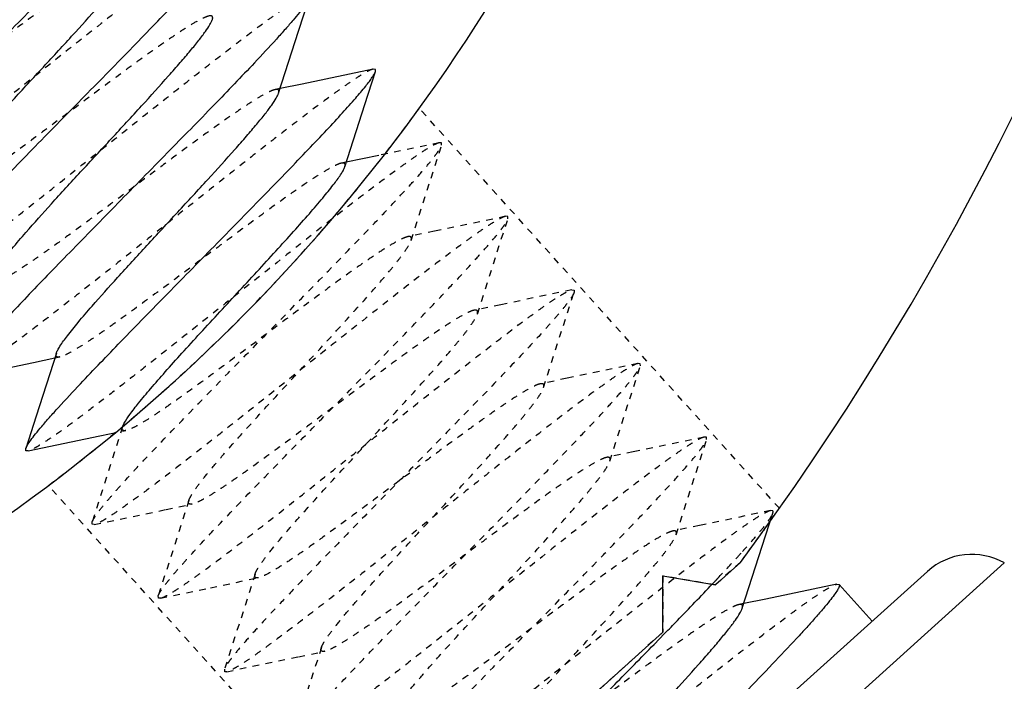
# Model space of a CAD drawing. Units: inches. Extents: x -1826 to -1106, y -1704 to -1211.
# Drawn here: x -1705 to -1690, y -1347 to -1337 of the extents above; entities that cross this region are included whole.
import ezdxf

# ---------------------------------------------------------------- set-up
doc = ezdxf.new("R2010")
doc.units = ezdxf.units.IN
doc.header["$LTSCALE"] = 0.64311
doc.header["$MEASUREMENT"] = 0
doc.header["$PDMODE"] = 3
doc.header["$PDSIZE"] = 0.3125
doc.linetypes.add('HIDDEN', pattern=[0.2, 0.1, -0.1])
doc.layers.get('0').update_dxf_attribs({"linetype": 'CONTINUOUS'})
doc.layers.get('Defpoints').update_dxf_attribs({"linetype": 'CONTINUOUS'})
doc.layers.add('02___PRT_ALL_AXES', color=7, linetype='CONTINUOUS')
doc.layers.add('DEFAULT_2', color=8, linetype='HIDDEN')
doc.layers.add('BIAOZHUXIAN', color=1, linetype='CONTINUOUS', lineweight=20)
doc.styles.get("Standard").update_dxf_attribs({"font": 'sanss___.ttf', "width": 0.8})
doc.dimstyles.new('副本 副本ISO-25', dxfattribs={"dimtxt": 4, "dimasz": 2.5, "dimexe": 0.1, "dimexo": 0.3, "dimgap": 0.2, "dimtad": 0, "dimzin": 9, "dimdsep": 46, "dimtxsty": 'Standard', "dimcen": 0, "dimclrd": 256, "dimclre": 256, "dimclrt": 256, "dimadec": 0, "dimazin": 2, "dimtfac": 1, "dimtofl": 0, "dimtmove": 0, "dimatfit": 3, "dimfxl": 0, "dimlwd": -1, "dimlwe": -1, "dimarcsym": 0})

# ---------------------------------------------------------------- blocks, each defined once
blk = doc.blocks.new('*D32')
at = {"layer": 'BIAOZHUXIAN', "transparency": 16777216}
for p, q in [((-1725.797, -1275.734), (-1666.19, -1275.734)), ((-1666.29, -1278.234), (-1666.29, -1315.688)), ((-1666.29, -1364.156), (-1666.29, -1326.702)), ((-1714.103, -1366.656), (-1666.19, -1366.656))]:
    blk.add_line(p, q, dxfattribs=at)
for points in [[(-1666.707, -1278.234), (-1665.874, -1278.234), (-1666.29, -1275.734)], [(-1666.707, -1364.156), (-1665.874, -1364.156), (-1666.29, -1366.656)]]:
    blk.add_solid(points, dxfattribs=at)
at = {"layer": 'Defpoints', "color": 0, "transparency": 16777216}
for p in [(-1726.097, -1275.734), (-1714.403, -1366.656), (-1666.29, -1366.656)]:
    blk.add_point(p, dxfattribs=at)
at = {"layer": 'BIAOZHUXIAN', "transparency": 16777216, "insert": (-1666.29, -1321.195), "char_height": 4, "attachment_point": 5, "rotation": 90}
blk.add_mtext('90.92', dxfattribs=at)

msp = doc.modelspace()

# ---------------------------------------------------------------- linework, layer by layer
at = {"color": 7, "linetype": 'Continuous'}
for p, q in [((-1700.022, -1337.275), (-1700.056, -1337.271)), ((-1700.022, -1337.309), (-1700.022, -1337.275)), ((-1699.97, -1338.578), (-1700.462, -1338.68)), ((-1705.317, -1343.052), (-1705.318, -1343.019)), ((-1705.284, -1343.056), (-1705.317, -1343.052)), ((-1699.378, -1352.754), (-1690.493, -1344.753)), ((-1694.87, -1345.085), (-1694.492, -1344.744)), ((-1691.656, -1344.88), (-1699.13, -1351.611)), ((-1695.669, -1344.949), (-1694.87, -1345.085)), ((-1695.669, -1345.803), (-1695.669, -1344.949)), ((-1693.03, -1345.074), (-1692.997, -1345.078)), ((-1692.495, -1345.636), (-1692.997, -1345.078)), ((-1699.053, -1348.849), (-1695.669, -1345.803)), ((-1695.799, -1345.986), (-1695.64, -1345.823))]:
    msp.add_line(p, q, dxfattribs=at)
for points in [[(-1701.489, -1337.637), (-1701.186, -1336.694), (-1701.025, -1336.194)], [(-1700.056, -1337.271), (-1701.133, -1337.497), (-1701.466, -1337.566)], [(-1700.485, -1338.752), (-1700.183, -1337.809), (-1700.022, -1337.309)], [(-1706.288, -1341.941), (-1705.201, -1341.714), (-1704.878, -1341.647)], [(-1704.855, -1341.576), (-1705.16, -1342.528), (-1705.318, -1343.019)], [(-1705.284, -1343.056), (-1704.197, -1342.829), (-1704.051, -1342.798)], [(-1694.463, -1345.44), (-1694.161, -1344.497), (-1694, -1343.997)], [(-1693.03, -1345.074), (-1694.107, -1345.3), (-1694.44, -1345.369)]]:
    msp.add_lwpolyline(points, dxfattribs=at)
for centre, radius, start, end in [((-1730.703, -1318.029), 45, 323.5816, 37.9897), ((-1721.205, -1322.002), 27, 301.7312, 338.055), ((-1690.986, -1345.623), 1, 60.4349, 132), ((-1693.008, -1345.088), 0.0149, 30.2134, 41.9201)]:
    msp.add_arc(centre, radius, start, end, dxfattribs=at)
for points, knots in [([(-1705.04, -1331.735), (-1705.046, -1331.754), (-1705.07, -1331.797), (-1705.12, -1331.87), (-1705.193, -1331.964), (-1705.288, -1332.078), (-1705.405, -1332.212), (-1705.599, -1332.428), (-1705.957, -1332.813), (-1706.509, -1333.387), (-1707.202, -1334.095), (-1707.933, -1334.838), (-1708.539, -1335.457), (-1708.999, -1335.93), (-1709.309, -1336.253), (-1709.588, -1336.547), (-1709.828, -1336.807), (-1710.026, -1337.028), (-1710.16, -1337.187), (-1710.243, -1337.292), (-1710.287, -1337.353), (-1710.318, -1337.402), (-1710.332, -1337.432), (-1710.336, -1337.445)], [0, 0, 0, 0, 0.007451, 0.018819, 0.034108, 0.053237, 0.076065, 0.102411, 0.164778, 0.278488, 0.408733, 0.545791, 0.679442, 0.741836, 0.799691, 0.851928, 0.897573, 0.935785, 0.965879, 0.977714, 0.98735, 0.994769, 1, 1, 1, 1]), ([(-1709.333, -1338.56), (-1709.327, -1338.541), (-1709.303, -1338.498), (-1709.253, -1338.425), (-1709.18, -1338.331), (-1709.085, -1338.216), (-1708.968, -1338.082), (-1708.774, -1337.867), (-1708.416, -1337.482), (-1707.864, -1336.908), (-1707.171, -1336.199), (-1706.44, -1335.456), (-1705.834, -1334.838), (-1705.374, -1334.365), (-1705.063, -1334.041), (-1704.785, -1333.747), (-1704.545, -1333.488), (-1704.347, -1333.267), (-1704.213, -1333.108), (-1704.13, -1333.002), (-1704.086, -1332.941), (-1704.055, -1332.892), (-1704.041, -1332.863), (-1704.037, -1332.85)], [0, 0, 0, 0, 0.007452, 0.018821, 0.034113, 0.053245, 0.076076, 0.102424, 0.164794, 0.278512, 0.408772, 0.545834, 0.679469, 0.741857, 0.799707, 0.851941, 0.897584, 0.935794, 0.965885, 0.977717, 0.987352, 0.994769, 1, 1, 1, 1]), ([(-1708.329, -1339.674), (-1708.323, -1339.656), (-1708.299, -1339.613), (-1708.249, -1339.54), (-1708.176, -1339.445), (-1708.081, -1339.331), (-1707.964, -1339.197), (-1707.771, -1338.981), (-1707.412, -1338.596), (-1706.86, -1338.022), (-1706.167, -1337.314), (-1705.436, -1336.571), (-1704.83, -1335.953), (-1704.37, -1335.479), (-1704.06, -1335.156), (-1703.782, -1334.862), (-1703.541, -1334.603), (-1703.344, -1334.382), (-1703.209, -1334.223), (-1703.126, -1334.117), (-1703.083, -1334.056), (-1703.052, -1334.007), (-1703.037, -1333.977), (-1703.033, -1333.965)], [0, 0, 0, 0, 0.007452, 0.018821, 0.034113, 0.053245, 0.076077, 0.102424, 0.164795, 0.278513, 0.408772, 0.545835, 0.679469, 0.741857, 0.799707, 0.851941, 0.897584, 0.935794, 0.965885, 0.977717, 0.987352, 0.994769, 1, 1, 1, 1]), ([(-1707.866, -1338.232), (-1707.861, -1338.216), (-1707.844, -1338.179), (-1707.79, -1338.09), (-1707.687, -1337.949), (-1707.523, -1337.747), (-1707.27, -1337.452), (-1706.922, -1337.064), (-1706.487, -1336.591), (-1706.03, -1336.097), (-1705.584, -1335.613), (-1705.236, -1335.23), (-1704.99, -1334.95), (-1704.837, -1334.77), (-1704.71, -1334.614), (-1704.61, -1334.483), (-1704.541, -1334.38), (-1704.508, -1334.319), (-1704.5, -1334.293)], [0, 0, 0, 0, 0.009754, 0.023043, 0.060196, 0.110706, 0.173132, 0.284933, 0.411597, 0.544378, 0.674087, 0.79176, 0.843505, 0.889303, 0.928392, 0.960129, 0.98406, 1, 1, 1, 1]), ([(-1707.325, -1340.789), (-1707.319, -1340.771), (-1707.296, -1340.727), (-1707.246, -1340.654), (-1707.172, -1340.56), (-1707.077, -1340.446), (-1706.961, -1340.312), (-1706.767, -1340.096), (-1706.408, -1339.711), (-1705.856, -1339.137), (-1705.164, -1338.429), (-1704.433, -1337.686), (-1703.826, -1337.068), (-1703.367, -1336.594), (-1703.056, -1336.271), (-1702.778, -1335.977), (-1702.537, -1335.717), (-1702.34, -1335.496), (-1702.205, -1335.338), (-1702.123, -1335.232), (-1702.079, -1335.171), (-1702.048, -1335.122), (-1702.033, -1335.092), (-1702.029, -1335.079)], [0, 0, 0, 0, 0.007452, 0.018821, 0.034113, 0.053245, 0.076077, 0.102425, 0.164795, 0.278513, 0.408773, 0.545835, 0.67947, 0.741857, 0.799707, 0.851941, 0.897584, 0.935794, 0.965885, 0.977717, 0.987352, 0.994769, 1, 1, 1, 1]), ([(-1706.862, -1339.346), (-1706.857, -1339.33), (-1706.84, -1339.294), (-1706.787, -1339.204), (-1706.683, -1339.063), (-1706.52, -1338.862), (-1706.266, -1338.567), (-1705.918, -1338.179), (-1705.484, -1337.706), (-1705.026, -1337.212), (-1704.58, -1336.728), (-1704.233, -1336.344), (-1703.987, -1336.065), (-1703.833, -1335.885), (-1703.706, -1335.728), (-1703.606, -1335.598), (-1703.537, -1335.495), (-1703.504, -1335.434), (-1703.496, -1335.407)], [0, 0, 0, 0, 0.009758, 0.02305, 0.060201, 0.110706, 0.173136, 0.284936, 0.4116, 0.544381, 0.674091, 0.791764, 0.843506, 0.889306, 0.928394, 0.960131, 0.984064, 1, 1, 1, 1]), ([(-1701.025, -1336.194), (-1701.031, -1336.212), (-1701.055, -1336.256), (-1701.105, -1336.329), (-1701.178, -1336.423), (-1701.273, -1336.537), (-1701.39, -1336.671), (-1701.584, -1336.887), (-1701.943, -1337.272), (-1702.494, -1337.846), (-1703.187, -1338.554), (-1703.918, -1339.297), (-1704.524, -1339.915), (-1704.984, -1340.389), (-1705.295, -1340.712), (-1705.573, -1341.006), (-1705.813, -1341.266), (-1706.011, -1341.487), (-1706.146, -1341.646), (-1706.228, -1341.751), (-1706.272, -1341.812), (-1706.303, -1341.861), (-1706.317, -1341.891), (-1706.322, -1341.904)], [0, 0, 0, 0, 0.007451, 0.018819, 0.034109, 0.05324, 0.076069, 0.102415, 0.164783, 0.27849, 0.408733, 0.545791, 0.67944, 0.741833, 0.799686, 0.851922, 0.897569, 0.935783, 0.965879, 0.977713, 0.98735, 0.994769, 1, 1, 1, 1]), ([(-1705.859, -1340.461), (-1705.853, -1340.445), (-1705.836, -1340.409), (-1705.783, -1340.319), (-1705.679, -1340.178), (-1705.516, -1339.976), (-1705.262, -1339.681), (-1704.915, -1339.294), (-1704.48, -1338.821), (-1704.022, -1338.326), (-1703.576, -1337.843), (-1703.229, -1337.459), (-1702.983, -1337.179), (-1702.83, -1336.999), (-1702.702, -1336.843), (-1702.603, -1336.712), (-1702.534, -1336.61), (-1702.501, -1336.548), (-1702.492, -1336.522)], [0, 0, 0, 0, 0.009752, 0.023047, 0.060193, 0.110702, 0.173131, 0.28493, 0.411593, 0.544374, 0.674085, 0.791759, 0.8435, 0.889303, 0.928387, 0.96013, 0.984056, 1, 1, 1, 1]), ([(-1705.318, -1343.019), (-1705.312, -1343), (-1705.288, -1342.957), (-1705.238, -1342.884), (-1705.165, -1342.79), (-1705.07, -1342.675), (-1704.953, -1342.541), (-1704.759, -1342.326), (-1704.401, -1341.941), (-1703.849, -1341.367), (-1703.156, -1340.658), (-1702.425, -1339.915), (-1701.819, -1339.297), (-1701.359, -1338.824), (-1701.049, -1338.5), (-1700.77, -1338.206), (-1700.53, -1337.947), (-1700.333, -1337.726), (-1700.198, -1337.567), (-1700.115, -1337.461), (-1700.071, -1337.4), (-1700.041, -1337.351), (-1700.026, -1337.322), (-1700.022, -1337.309)], [0, 0, 0, 0, 0.007452, 0.018822, 0.034114, 0.053246, 0.076078, 0.102426, 0.164797, 0.278509, 0.408765, 0.545828, 0.679464, 0.74185, 0.799699, 0.851934, 0.897579, 0.93579, 0.965883, 0.977716, 0.987351, 0.994769, 1, 1, 1, 1]), ([(-1704.855, -1341.576), (-1704.85, -1341.56), (-1704.833, -1341.523), (-1704.779, -1341.434), (-1704.676, -1341.293), (-1704.512, -1341.091), (-1704.259, -1340.796), (-1703.911, -1340.409), (-1703.476, -1339.935), (-1703.019, -1339.441), (-1702.573, -1338.958), (-1702.225, -1338.574), (-1701.979, -1338.294), (-1701.826, -1338.114), (-1701.698, -1337.958), (-1701.599, -1337.827), (-1701.53, -1337.724), (-1701.497, -1337.663), (-1701.489, -1337.637)], [0, 0, 0, 0, 0.009756, 0.023044, 0.060199, 0.110707, 0.173133, 0.284934, 0.411598, 0.544379, 0.674089, 0.791761, 0.843507, 0.889304, 0.928395, 0.96013, 0.984063, 1, 1, 1, 1]), ([(-1703.827, -1342.636), (-1703.802, -1342.59), (-1703.731, -1342.486), (-1703.597, -1342.313), (-1703.417, -1342.098), (-1703.197, -1341.847), (-1702.946, -1341.567), (-1702.57, -1341.155), (-1702.177, -1340.731), (-1701.783, -1340.304), (-1701.499, -1339.995), (-1701.237, -1339.705), (-1701.003, -1339.441), (-1700.807, -1339.211), (-1700.653, -1339.02), (-1700.556, -1338.887), (-1700.506, -1338.802), (-1700.49, -1338.767), (-1700.485, -1338.752)], [0, 0, 0, 0, 0.03017, 0.073349, 0.128463, 0.194005, 0.268137, 0.34874, 0.520023, 0.605792, 0.688362, 0.765367, 0.834606, 0.894127, 0.942271, 0.97777, 0.99055, 1, 1, 1, 1]), ([(-1692.995, -1345.081), (-1692.993, -1345.084), (-1692.991, -1345.095), (-1692.999, -1345.124), (-1693.025, -1345.172), (-1693.074, -1345.244), (-1693.146, -1345.337), (-1693.24, -1345.451), (-1693.356, -1345.583), (-1693.491, -1345.735), (-1693.708, -1345.97), (-1694.02, -1346.301), (-1694.435, -1346.732), (-1694.893, -1347.202), (-1695.377, -1347.695), (-1695.871, -1348.197), (-1696.356, -1348.692), (-1696.817, -1349.164), (-1697.236, -1349.599), (-1697.6, -1349.984), (-1697.895, -1350.305), (-1698.091, -1350.531), (-1698.204, -1350.675), (-1698.245, -1350.734), (-1698.261, -1350.76)], [0, 0, 0, 0, 0.001621, 0.003948, 0.011325, 0.022606, 0.037799, 0.056824, 0.079544, 0.105776, 0.135318, 0.203324, 0.281339, 0.366796, 0.456871, 0.548581, 0.6389, 0.72484, 0.803561, 0.872471, 0.929314, 0.972255, 0.988078, 1, 1, 1, 1]), ([(-1695.64, -1345.823), (-1695.575, -1345.757), (-1695.332, -1345.507), (-1695.091, -1345.256), (-1694.915, -1345.071)], [0, 0, 0, 0, 0.26642, 1, 1, 1, 1]), ([(-1697.829, -1349.379), (-1697.824, -1349.363), (-1697.807, -1349.326), (-1697.753, -1349.237), (-1697.65, -1349.096), (-1697.486, -1348.894), (-1697.233, -1348.599), (-1696.885, -1348.212), (-1696.45, -1347.738), (-1695.993, -1347.244), (-1695.547, -1346.76), (-1695.199, -1346.377), (-1694.953, -1346.097), (-1694.8, -1345.917), (-1694.673, -1345.761), (-1694.573, -1345.63), (-1694.504, -1345.527), (-1694.471, -1345.466), (-1694.463, -1345.44)], [0, 0, 0, 0, 0.009755, 0.023054, 0.060205, 0.110719, 0.173151, 0.284952, 0.411615, 0.544392, 0.674099, 0.791768, 0.843506, 0.889308, 0.92839, 0.960132, 0.984057, 1, 1, 1, 1]), ([(-1699.296, -1349.707), (-1699.292, -1349.697), (-1699.282, -1349.674), (-1699.249, -1349.618), (-1699.184, -1349.53), (-1699.081, -1349.403), (-1698.946, -1349.246), (-1698.78, -1349.062), (-1698.587, -1348.852), (-1698.367, -1348.619), (-1698.034, -1348.27), (-1697.576, -1347.798), (-1696.996, -1347.206), (-1696.398, -1346.598), (-1695.997, -1346.189), (-1695.799, -1345.986)], [0, 0, 0, 0, 0.006217, 0.014609, 0.038046, 0.070251, 0.110918, 0.159566, 0.215625, 0.278406, 0.34715, 0.499086, 0.663984, 0.833733, 1, 1, 1, 1])]:
    msp.add_open_spline(points, degree=3, knots=knots, dxfattribs=at)
at = {"layer": '02___PRT_ALL_AXES', "color": 8, "linetype": 'HIDDEN'}
for p, q in [((-1693.901, -1343.924), (-1699.357, -1337.865)), ((-1699.901, -1349.217), (-1704.976, -1343.58)), ((-1694.492, -1344.744), (-1694.87, -1345.085)), ((-1694.87, -1345.085), (-1695.669, -1344.949)), ((-1695.669, -1344.949), (-1695.669, -1345.803)), ((-1695.669, -1345.803), (-1699.053, -1348.849))]:
    msp.add_line(p, q, dxfattribs=at)
at = {"layer": '02___PRT_ALL_AXES', "color": 7, "linetype": 'Continuous'}
msp.add_line((-1692.495, -1345.636), (-1692.997, -1345.078), dxfattribs=at)
at = {"layer": '02___PRT_ALL_AXES', "color": 8, "linetype": 'HIDDEN'}
for centre, radius, start, end in [((-1721.205, -1322.002), 27, 306.9472, 324.0182), ((-1730.703, -1318.029), 45, 323.5816, 324.868)]:
    msp.add_arc(centre, radius, start, end, dxfattribs=at)
at = {"layer": 'DEFAULT_2', "color": 8, "linetype": 'HIDDEN'}
for p, q in [((-1701.466, -1337.566), (-1701.539, -1337.581)), ((-1699.052, -1338.386), (-1699.97, -1338.578)), ((-1699.019, -1338.39), (-1699.052, -1338.386)), ((-1699.018, -1338.423), (-1699.019, -1338.39)), ((-1700.462, -1338.68), (-1700.535, -1338.696)), ((-1698.015, -1339.505), (-1698.048, -1339.501)), ((-1698.014, -1339.538), (-1698.015, -1339.505)), ((-1697.044, -1340.615), (-1697.011, -1340.62)), ((-1697.011, -1340.62), (-1697.011, -1340.653)), ((-1704.878, -1341.647), (-1704.804, -1341.632)), ((-1696.008, -1341.734), (-1696.041, -1341.73)), ((-1696.007, -1341.767), (-1696.008, -1341.734)), ((-1704.051, -1342.798), (-1703.801, -1342.746)), ((-1695.004, -1342.849), (-1695.037, -1342.845)), ((-1695.003, -1342.882), (-1695.004, -1342.849)), ((-1694, -1343.964), (-1694.033, -1343.959)), ((-1704.313, -1344.167), (-1704.314, -1344.133)), ((-1704.28, -1344.171), (-1704.313, -1344.167)), ((-1702.522, -1345.128), (-1701.793, -1344.976)), ((-1701.793, -1344.976), (-1701.809, -1344.978)), ((-1694.915, -1345.071), (-1694.896, -1345.051)), ((-1703.31, -1345.281), (-1703.311, -1345.248)), ((-1703.277, -1345.286), (-1702.522, -1345.128)), ((-1703.269, -1345.284), (-1703.277, -1345.286)), ((-1694.44, -1345.369), (-1694.513, -1345.384)), ((-1702.307, -1346.363), (-1702.306, -1346.396)), ((-1702.266, -1346.398), (-1702.273, -1346.4))]:
    msp.add_line(p, q, dxfattribs=at)
for points in [[(-1699.481, -1339.866), (-1699.179, -1338.923), (-1699.018, -1338.423)], [(-1698.048, -1339.501), (-1699.125, -1339.726), (-1699.532, -1339.81)], [(-1698.477, -1340.981), (-1698.175, -1340.038), (-1698.014, -1339.538)], [(-1697.044, -1340.615), (-1698.122, -1340.841), (-1698.528, -1340.925)], [(-1697.474, -1342.096), (-1697.172, -1341.153), (-1697.011, -1340.653)], [(-1696.041, -1341.73), (-1697.118, -1341.955), (-1697.524, -1342.04)], [(-1696.47, -1343.21), (-1696.168, -1342.268), (-1696.007, -1341.767)], [(-1703.851, -1342.69), (-1704.156, -1343.643), (-1704.314, -1344.133)], [(-1695.037, -1342.845), (-1696.114, -1343.07), (-1696.52, -1343.154)], [(-1695.466, -1344.325), (-1695.164, -1343.382), (-1695.003, -1342.882)], [(-1704.28, -1344.171), (-1703.193, -1343.943), (-1702.797, -1343.861)], [(-1702.847, -1343.805), (-1703.153, -1344.758), (-1703.311, -1345.248)], [(-1694.033, -1343.959), (-1695.11, -1344.185), (-1695.517, -1344.269)], [(-1701.844, -1344.92), (-1702.149, -1345.873), (-1702.307, -1346.363)], [(-1702.273, -1346.4), (-1701.186, -1346.173), (-1700.79, -1346.091)], [(-1700.84, -1346.035), (-1701.145, -1346.987), (-1701.303, -1347.478)]]:
    msp.add_lwpolyline(points, dxfattribs=at)
for centre, radius, start, end in [((-1694.011, -1343.973), 0.0146, 34.7001, 41.988), ((-1708.694, -1331.719), 19.184, 317.5135, 317.8961), ((-1717.355, -1323.74), 30.96, 316.6773, 317.4507), ((-1725.937, -1315.664), 42.745, 316.5677, 316.6941)]:
    msp.add_arc(centre, radius, start, end, dxfattribs=at)
for points, knots in [([(-1704.07, -1332.812), (-1704.087, -1332.816), (-1704.127, -1332.832), (-1704.196, -1332.868), (-1704.284, -1332.921), (-1704.39, -1332.991), (-1704.515, -1333.077), (-1704.717, -1333.221), (-1705.008, -1333.437), (-1705.396, -1333.734), (-1705.832, -1334.074), (-1706.303, -1334.446), (-1706.798, -1334.838), (-1707.303, -1335.24), (-1707.957, -1335.76), (-1708.582, -1336.254), (-1709.162, -1336.703), (-1709.525, -1336.978), (-1709.827, -1337.198), (-1710.009, -1337.322), (-1710.089, -1337.373)], [0, 0, 0, 0, 0.006856, 0.017068, 0.030656, 0.047566, 0.067699, 0.090923, 0.146011, 0.211337, 0.285106, 0.365276, 0.449622, 0.535803, 0.621432, 0.781625, 0.851752, 0.912577, 0.962444, 1, 1, 1, 1]), ([(-1703.067, -1333.927), (-1703.086, -1333.931), (-1703.131, -1333.95), (-1703.209, -1333.992), (-1703.31, -1334.055), (-1703.434, -1334.138), (-1703.58, -1334.24), (-1703.814, -1334.41), (-1704.235, -1334.726), (-1704.863, -1335.215), (-1705.64, -1335.83), (-1706.455, -1336.479), (-1707.134, -1337.018), (-1707.653, -1337.425), (-1708.007, -1337.701), (-1708.328, -1337.947), (-1708.611, -1338.158), (-1708.851, -1338.332), (-1709.024, -1338.449), (-1709.137, -1338.52), (-1709.203, -1338.557), (-1709.255, -1338.583), (-1709.286, -1338.594), (-1709.299, -1338.597)], [0, 0, 0, 0, 0.007452, 0.018821, 0.034113, 0.053245, 0.076077, 0.102424, 0.164795, 0.278512, 0.408772, 0.545834, 0.679469, 0.741857, 0.799707, 0.851941, 0.897584, 0.935794, 0.965885, 0.977717, 0.987352, 0.994769, 1, 1, 1, 1]), ([(-1704.55, -1334.237), (-1704.567, -1334.24), (-1704.604, -1334.253), (-1704.699, -1334.297), (-1704.85, -1334.385), (-1705.068, -1334.527), (-1705.388, -1334.748), (-1705.809, -1335.054), (-1706.326, -1335.436), (-1706.865, -1335.84), (-1707.392, -1336.233), (-1707.81, -1336.538), (-1708.114, -1336.753), (-1708.309, -1336.887), (-1708.478, -1336.998), (-1708.618, -1337.083), (-1708.728, -1337.141), (-1708.792, -1337.167), (-1708.819, -1337.173)], [0, 0, 0, 0, 0.009759, 0.023049, 0.060202, 0.110707, 0.173135, 0.284935, 0.4116, 0.544381, 0.674091, 0.791763, 0.843507, 0.889306, 0.928395, 0.960131, 0.984065, 1, 1, 1, 1]), ([(-1702.063, -1335.042), (-1702.082, -1335.046), (-1702.127, -1335.065), (-1702.205, -1335.107), (-1702.307, -1335.17), (-1702.43, -1335.252), (-1702.576, -1335.354), (-1702.811, -1335.525), (-1703.231, -1335.841), (-1703.86, -1336.33), (-1704.636, -1336.945), (-1705.452, -1337.594), (-1706.13, -1338.132), (-1706.649, -1338.54), (-1707.003, -1338.815), (-1707.324, -1339.061), (-1707.608, -1339.273), (-1707.848, -1339.446), (-1708.02, -1339.564), (-1708.134, -1339.635), (-1708.199, -1339.672), (-1708.251, -1339.698), (-1708.282, -1339.709), (-1708.295, -1339.712)], [0, 0, 0, 0, 0.007452, 0.018821, 0.034113, 0.053245, 0.076077, 0.102424, 0.164795, 0.278513, 0.408773, 0.545835, 0.67947, 0.741857, 0.799707, 0.851941, 0.897584, 0.935794, 0.965885, 0.977717, 0.987352, 0.994769, 1, 1, 1, 1]), ([(-1703.546, -1335.351), (-1703.563, -1335.355), (-1703.601, -1335.368), (-1703.695, -1335.412), (-1703.846, -1335.5), (-1704.064, -1335.642), (-1704.384, -1335.863), (-1704.806, -1336.168), (-1705.322, -1336.551), (-1705.861, -1336.954), (-1706.389, -1337.347), (-1706.807, -1337.653), (-1707.111, -1337.868), (-1707.306, -1338.002), (-1707.474, -1338.112), (-1707.615, -1338.198), (-1707.724, -1338.256), (-1707.789, -1338.282), (-1707.816, -1338.288)], [0, 0, 0, 0, 0.009751, 0.023047, 0.060194, 0.110704, 0.173134, 0.284934, 0.411597, 0.544378, 0.674088, 0.791761, 0.843501, 0.889305, 0.928388, 0.960131, 0.984057, 1, 1, 1, 1]), ([(-1707.201, -1340.789), (-1707.172, -1340.774), (-1707.108, -1340.737), (-1706.952, -1340.637), (-1706.711, -1340.467), (-1706.37, -1340.214), (-1705.965, -1339.904), (-1705.51, -1339.549), (-1705.015, -1339.159), (-1704.497, -1338.747), (-1703.969, -1338.328), (-1703.447, -1337.913), (-1702.947, -1337.517), (-1702.481, -1337.153), (-1702.065, -1336.833), (-1701.753, -1336.599), (-1701.536, -1336.443), (-1701.401, -1336.35), (-1701.287, -1336.274), (-1701.193, -1336.216), (-1701.12, -1336.178), (-1701.077, -1336.16), (-1701.059, -1336.156)], [0, 0, 0, 0, 0.012742, 0.02908, 0.07208, 0.12778, 0.194538, 0.270345, 0.352916, 0.439753, 0.528221, 0.615644, 0.699373, 0.77687, 0.845793, 0.904072, 0.928662, 0.949973, 0.967851, 0.982179, 0.992891, 1, 1, 1, 1]), ([(-1702.492, -1336.522), (-1702.489, -1336.512), (-1702.484, -1336.496), (-1702.491, -1336.47), (-1702.516, -1336.461), (-1702.533, -1336.464), (-1702.543, -1336.466)], [0, 0, 0, 0, 0.299592, 0.499896, 0.700117, 1, 1, 1, 1]), ([(-1702.543, -1336.466), (-1702.559, -1336.47), (-1702.597, -1336.483), (-1702.692, -1336.526), (-1702.843, -1336.615), (-1703.06, -1336.756), (-1703.38, -1336.978), (-1703.802, -1337.283), (-1704.318, -1337.666), (-1704.857, -1338.069), (-1705.385, -1338.462), (-1705.803, -1338.768), (-1706.107, -1338.983), (-1706.302, -1339.117), (-1706.471, -1339.227), (-1706.611, -1339.312), (-1706.72, -1339.37), (-1706.785, -1339.397), (-1706.812, -1339.402)], [0, 0, 0, 0, 0.009755, 0.023044, 0.060198, 0.110707, 0.173133, 0.284933, 0.411598, 0.544378, 0.674088, 0.791761, 0.843506, 0.889304, 0.928394, 0.96013, 0.984062, 1, 1, 1, 1]), ([(-1700.056, -1337.271), (-1700.073, -1337.275), (-1700.116, -1337.292), (-1700.189, -1337.331), (-1700.283, -1337.389), (-1700.398, -1337.465), (-1700.532, -1337.558), (-1700.749, -1337.714), (-1701.061, -1337.948), (-1701.478, -1338.268), (-1701.943, -1338.632), (-1702.444, -1339.028), (-1702.966, -1339.442), (-1703.493, -1339.862), (-1704.012, -1340.274), (-1704.506, -1340.664), (-1704.962, -1341.019), (-1705.366, -1341.328), (-1705.707, -1341.581), (-1705.949, -1341.751), (-1706.104, -1341.851), (-1706.169, -1341.889), (-1706.198, -1341.904)], [0, 0, 0, 0, 0.007109, 0.017821, 0.03215, 0.050027, 0.071339, 0.095928, 0.154208, 0.223132, 0.300632, 0.384365, 0.471789, 0.560257, 0.647091, 0.729661, 0.80547, 0.872227, 0.927925, 0.970922, 0.987259, 1, 1, 1, 1]), ([(-1701.539, -1337.581), (-1701.555, -1337.584), (-1701.591, -1337.597), (-1701.682, -1337.638), (-1701.826, -1337.722), (-1702.034, -1337.856), (-1702.286, -1338.029), (-1702.575, -1338.236), (-1702.894, -1338.469), (-1703.234, -1338.721), (-1703.703, -1339.071), (-1704.168, -1339.418), (-1704.618, -1339.75), (-1704.923, -1339.971), (-1705.194, -1340.161), (-1705.424, -1340.315), (-1705.589, -1340.417), (-1705.697, -1340.474), (-1705.742, -1340.495), (-1705.762, -1340.503)], [0, 0, 0, 0, 0.009503, 0.022364, 0.058134, 0.10666, 0.166658, 0.236429, 0.313975, 0.397057, 0.483263, 0.655018, 0.735578, 0.809442, 0.874481, 0.928831, 0.97102, 0.987205, 1, 1, 1, 1]), ([(-1701.489, -1337.637), (-1701.485, -1337.627), (-1701.481, -1337.611), (-1701.487, -1337.585), (-1701.512, -1337.576), (-1701.529, -1337.579), (-1701.539, -1337.581)], [0, 0, 0, 0, 0.299897, 0.500123, 0.700434, 1, 1, 1, 1]), ([(-1699.052, -1338.386), (-1699.071, -1338.39), (-1699.116, -1338.409), (-1699.194, -1338.451), (-1699.296, -1338.514), (-1699.419, -1338.597), (-1699.565, -1338.699), (-1699.799, -1338.869), (-1700.22, -1339.185), (-1700.848, -1339.674), (-1701.625, -1340.289), (-1702.441, -1340.938), (-1703.119, -1341.476), (-1703.638, -1341.884), (-1703.992, -1342.159), (-1704.313, -1342.405), (-1704.596, -1342.617), (-1704.837, -1342.791), (-1705.009, -1342.908), (-1705.123, -1342.979), (-1705.188, -1343.016), (-1705.24, -1343.042), (-1705.271, -1343.053), (-1705.284, -1343.056)], [0, 0, 0, 0, 0.007452, 0.018822, 0.034114, 0.053246, 0.076078, 0.102426, 0.164797, 0.278509, 0.408765, 0.545827, 0.679464, 0.74185, 0.799699, 0.851934, 0.897579, 0.93579, 0.965883, 0.977716, 0.987351, 0.994769, 1, 1, 1, 1]), ([(-1704.314, -1344.133), (-1704.308, -1344.115), (-1704.284, -1344.072), (-1704.234, -1343.999), (-1704.161, -1343.904), (-1704.066, -1343.79), (-1703.95, -1343.656), (-1703.756, -1343.44), (-1703.397, -1343.055), (-1702.845, -1342.481), (-1702.153, -1341.773), (-1701.422, -1341.03), (-1700.815, -1340.412), (-1700.356, -1339.938), (-1700.045, -1339.615), (-1699.767, -1339.321), (-1699.526, -1339.061), (-1699.329, -1338.841), (-1699.194, -1338.682), (-1699.112, -1338.576), (-1699.068, -1338.515), (-1699.037, -1338.466), (-1699.022, -1338.436), (-1699.018, -1338.423)], [0, 0, 0, 0, 0.007452, 0.018822, 0.034114, 0.053246, 0.076078, 0.102426, 0.164797, 0.278509, 0.408765, 0.545827, 0.679464, 0.741849, 0.799699, 0.851934, 0.897578, 0.93579, 0.965883, 0.977716, 0.987351, 0.994769, 1, 1, 1, 1]), ([(-1700.535, -1338.696), (-1700.552, -1338.699), (-1700.59, -1338.712), (-1700.684, -1338.756), (-1700.835, -1338.844), (-1701.053, -1338.986), (-1701.373, -1339.207), (-1701.795, -1339.512), (-1702.311, -1339.895), (-1702.85, -1340.298), (-1703.378, -1340.691), (-1703.795, -1340.997), (-1704.099, -1341.212), (-1704.294, -1341.346), (-1704.463, -1341.457), (-1704.604, -1341.542), (-1704.713, -1341.6), (-1704.777, -1341.626), (-1704.804, -1341.632)], [0, 0, 0, 0, 0.009751, 0.023045, 0.060193, 0.110704, 0.173133, 0.284933, 0.411596, 0.544377, 0.674087, 0.79176, 0.843501, 0.889303, 0.928388, 0.96013, 0.984056, 1, 1, 1, 1]), ([(-1700.485, -1338.752), (-1700.482, -1338.742), (-1700.477, -1338.725), (-1700.483, -1338.7), (-1700.508, -1338.691), (-1700.525, -1338.694), (-1700.535, -1338.696)], [0, 0, 0, 0, 0.299622, 0.499954, 0.700243, 1, 1, 1, 1]), ([(-1698.048, -1339.501), (-1698.067, -1339.505), (-1698.113, -1339.524), (-1698.191, -1339.566), (-1698.292, -1339.629), (-1698.416, -1339.711), (-1698.561, -1339.813), (-1698.796, -1339.984), (-1699.216, -1340.3), (-1699.845, -1340.789), (-1700.621, -1341.404), (-1701.437, -1342.053), (-1702.115, -1342.591), (-1702.634, -1342.999), (-1702.988, -1343.274), (-1703.309, -1343.52), (-1703.593, -1343.732), (-1703.833, -1343.905), (-1704.005, -1344.023), (-1704.119, -1344.094), (-1704.184, -1344.131), (-1704.236, -1344.157), (-1704.267, -1344.168), (-1704.28, -1344.171)], [0, 0, 0, 0, 0.007452, 0.018822, 0.034114, 0.053246, 0.076078, 0.102426, 0.164797, 0.278509, 0.408764, 0.545827, 0.679464, 0.741849, 0.799699, 0.851933, 0.897578, 0.93579, 0.965883, 0.977716, 0.987351, 0.994769, 1, 1, 1, 1]), ([(-1703.31, -1345.248), (-1703.305, -1345.23), (-1703.281, -1345.186), (-1703.231, -1345.113), (-1703.158, -1345.019), (-1703.063, -1344.905), (-1702.946, -1344.771), (-1702.752, -1344.555), (-1702.393, -1344.17), (-1701.841, -1343.596), (-1701.149, -1342.888), (-1700.418, -1342.145), (-1699.812, -1341.526), (-1699.352, -1341.053), (-1699.041, -1340.73), (-1698.763, -1340.436), (-1698.523, -1340.176), (-1698.325, -1339.955), (-1698.19, -1339.796), (-1698.108, -1339.691), (-1698.064, -1339.63), (-1698.033, -1339.581), (-1698.019, -1339.551), (-1698.014, -1339.538)], [0, 0, 0, 0, 0.007452, 0.018822, 0.034114, 0.053246, 0.076078, 0.102426, 0.164797, 0.278508, 0.408764, 0.545826, 0.679463, 0.741849, 0.799698, 0.851933, 0.897578, 0.93579, 0.965883, 0.977716, 0.987351, 0.994769, 1, 1, 1, 1]), ([(-1699.532, -1339.81), (-1699.548, -1339.814), (-1699.586, -1339.827), (-1699.681, -1339.871), (-1699.832, -1339.959), (-1700.049, -1340.1), (-1700.369, -1340.322), (-1700.791, -1340.627), (-1701.307, -1341.01), (-1701.846, -1341.413), (-1702.374, -1341.806), (-1702.792, -1342.112), (-1703.096, -1342.327), (-1703.291, -1342.461), (-1703.46, -1342.571), (-1703.6, -1342.657), (-1703.709, -1342.714), (-1703.774, -1342.741), (-1703.801, -1342.746)], [0, 0, 0, 0, 0.009757, 0.023046, 0.0602, 0.110707, 0.173133, 0.284934, 0.411599, 0.54438, 0.67409, 0.791762, 0.843507, 0.889304, 0.928396, 0.96013, 0.984064, 1, 1, 1, 1]), ([(-1702.847, -1343.805), (-1702.842, -1343.789), (-1702.825, -1343.753), (-1702.772, -1343.663), (-1702.668, -1343.522), (-1702.505, -1343.321), (-1702.251, -1343.026), (-1701.903, -1342.638), (-1701.469, -1342.165), (-1701.011, -1341.671), (-1700.565, -1341.187), (-1700.218, -1340.803), (-1699.972, -1340.524), (-1699.819, -1340.344), (-1699.691, -1340.187), (-1699.592, -1340.057), (-1699.523, -1339.954), (-1699.49, -1339.893), (-1699.481, -1339.866)], [0, 0, 0, 0, 0.009751, 0.023044, 0.060194, 0.110705, 0.173133, 0.284933, 0.411596, 0.544377, 0.674086, 0.79176, 0.843502, 0.889303, 0.928389, 0.96013, 0.984057, 1, 1, 1, 1]), ([(-1699.481, -1339.866), (-1699.478, -1339.857), (-1699.473, -1339.84), (-1699.48, -1339.814), (-1699.505, -1339.805), (-1699.522, -1339.808), (-1699.532, -1339.81)], [0, 0, 0, 0, 0.299697, 0.499966, 0.700205, 1, 1, 1, 1]), ([(-1703.269, -1345.284), (-1703.249, -1345.278), (-1703.201, -1345.257), (-1703.12, -1345.212), (-1703.016, -1345.146), (-1702.889, -1345.061), (-1702.742, -1344.957), (-1702.505, -1344.785), (-1702.166, -1344.529), (-1701.716, -1344.181), (-1701.217, -1343.789), (-1700.686, -1343.368), (-1700.137, -1342.932), (-1699.59, -1342.496), (-1699.06, -1342.077), (-1698.565, -1341.689), (-1698.12, -1341.345), (-1697.786, -1341.094), (-1697.553, -1340.925), (-1697.409, -1340.824), (-1697.286, -1340.742), (-1697.186, -1340.68), (-1697.109, -1340.638), (-1697.063, -1340.619), (-1697.044, -1340.615)], [0, 0, 0, 0, 0.008055, 0.020002, 0.035832, 0.055441, 0.078691, 0.105399, 0.1683, 0.2421, 0.324382, 0.412439, 0.503364, 0.594162, 0.68184, 0.763507, 0.836476, 0.898357, 0.924495, 0.947143, 0.966125, 0.9813, 0.99259, 1, 1, 1, 1]), ([(-1697.011, -1340.653), (-1697.017, -1340.671), (-1697.04, -1340.715), (-1697.09, -1340.788), (-1697.163, -1340.882), (-1697.259, -1340.996), (-1697.375, -1341.13), (-1697.569, -1341.346), (-1697.928, -1341.731), (-1698.48, -1342.305), (-1699.172, -1343.013), (-1699.903, -1343.756), (-1700.509, -1344.374), (-1700.969, -1344.848), (-1701.28, -1345.171), (-1701.558, -1345.465), (-1701.798, -1345.725), (-1701.996, -1345.945), (-1702.131, -1346.104), (-1702.213, -1346.21), (-1702.257, -1346.271), (-1702.288, -1346.32), (-1702.303, -1346.35), (-1702.307, -1346.363)], [0, 0, 0, 0, 0.007452, 0.018821, 0.034112, 0.053244, 0.076075, 0.102422, 0.164792, 0.278499, 0.408743, 0.545804, 0.679448, 0.741838, 0.799688, 0.851921, 0.897569, 0.935783, 0.965879, 0.977713, 0.98735, 0.994769, 1, 1, 1, 1]), ([(-1698.528, -1340.925), (-1698.544, -1340.928), (-1698.582, -1340.941), (-1698.677, -1340.985), (-1698.828, -1341.074), (-1699.046, -1341.215), (-1699.365, -1341.437), (-1699.787, -1341.742), (-1700.303, -1342.125), (-1700.843, -1342.528), (-1701.37, -1342.921), (-1701.788, -1343.227), (-1702.092, -1343.442), (-1702.287, -1343.575), (-1702.456, -1343.686), (-1702.596, -1343.771), (-1702.706, -1343.829), (-1702.77, -1343.856), (-1702.797, -1343.861)], [0, 0, 0, 0, 0.009754, 0.023049, 0.060198, 0.110704, 0.173136, 0.284935, 0.411599, 0.544379, 0.67409, 0.791763, 0.843503, 0.889306, 0.92839, 0.960131, 0.98406, 1, 1, 1, 1]), ([(-1698.477, -1340.981), (-1698.474, -1340.971), (-1698.47, -1340.955), (-1698.476, -1340.929), (-1698.501, -1340.92), (-1698.518, -1340.923), (-1698.528, -1340.925)], [0, 0, 0, 0, 0.299846, 0.500103, 0.700432, 1, 1, 1, 1]), ([(-1701.844, -1344.92), (-1701.839, -1344.904), (-1701.822, -1344.867), (-1701.768, -1344.778), (-1701.665, -1344.637), (-1701.501, -1344.435), (-1701.247, -1344.14), (-1700.9, -1343.753), (-1700.465, -1343.28), (-1700.008, -1342.785), (-1699.562, -1342.302), (-1699.214, -1341.918), (-1698.968, -1341.638), (-1698.815, -1341.458), (-1698.687, -1341.302), (-1698.588, -1341.171), (-1698.519, -1341.069), (-1698.486, -1341.007), (-1698.477, -1340.981)], [0, 0, 0, 0, 0.009757, 0.023046, 0.0602, 0.110705, 0.173131, 0.284932, 0.411596, 0.544378, 0.674088, 0.791761, 0.843506, 0.889304, 0.928395, 0.96013, 0.984065, 1, 1, 1, 1]), ([(-1704.804, -1341.632), (-1704.814, -1341.634), (-1704.831, -1341.637), (-1704.856, -1341.628), (-1704.863, -1341.602), (-1704.858, -1341.585), (-1704.855, -1341.576)], [0, 0, 0, 0, 0.299636, 0.499924, 0.70015, 1, 1, 1, 1]), ([(-1696.041, -1341.73), (-1696.06, -1341.734), (-1696.105, -1341.753), (-1696.182, -1341.795), (-1696.283, -1341.857), (-1696.405, -1341.939), (-1696.549, -1342.04), (-1696.782, -1342.208), (-1697.116, -1342.46), (-1697.561, -1342.803), (-1698.056, -1343.192), (-1698.586, -1343.611), (-1699.134, -1344.047), (-1699.682, -1344.483), (-1700.214, -1344.904), (-1700.712, -1345.296), (-1701.162, -1345.644), (-1701.501, -1345.899), (-1701.738, -1346.072), (-1701.886, -1346.176), (-1702.012, -1346.261), (-1702.116, -1346.327), (-1702.198, -1346.372), (-1702.245, -1346.393), (-1702.266, -1346.398)], [0, 0, 0, 0, 0.00741, 0.0187, 0.033875, 0.052858, 0.075506, 0.101645, 0.163526, 0.236496, 0.318165, 0.405846, 0.496645, 0.58757, 0.675624, 0.757904, 0.831704, 0.894605, 0.921313, 0.944561, 0.96417, 0.979999, 0.991946, 1, 1, 1, 1]), ([(-1701.303, -1347.478), (-1701.297, -1347.459), (-1701.273, -1347.416), (-1701.223, -1347.343), (-1701.15, -1347.249), (-1701.055, -1347.134), (-1700.939, -1347), (-1700.745, -1346.784), (-1700.386, -1346.399), (-1699.834, -1345.825), (-1699.142, -1345.117), (-1698.411, -1344.374), (-1697.804, -1343.756), (-1697.345, -1343.282), (-1697.034, -1342.959), (-1696.756, -1342.665), (-1696.515, -1342.406), (-1696.318, -1342.185), (-1696.183, -1342.026), (-1696.101, -1341.92), (-1696.057, -1341.859), (-1696.026, -1341.81), (-1696.011, -1341.78), (-1696.007, -1341.768)], [0, 0, 0, 0, 0.007452, 0.018822, 0.034114, 0.053246, 0.076078, 0.102426, 0.164797, 0.278505, 0.408755, 0.545817, 0.679457, 0.741843, 0.799692, 0.851926, 0.897573, 0.935786, 0.96588, 0.977714, 0.987351, 0.994769, 1, 1, 1, 1]), ([(-1697.524, -1342.04), (-1697.541, -1342.043), (-1697.579, -1342.056), (-1697.673, -1342.1), (-1697.824, -1342.188), (-1698.042, -1342.33), (-1698.306, -1342.513), (-1698.608, -1342.73), (-1698.941, -1342.974), (-1699.295, -1343.236), (-1699.659, -1343.508), (-1700.023, -1343.78), (-1700.376, -1344.042), (-1700.709, -1344.286), (-1701.012, -1344.503), (-1701.276, -1344.686), (-1701.493, -1344.827), (-1701.644, -1344.916), (-1701.739, -1344.959), (-1701.777, -1344.972), (-1701.793, -1344.976)], [0, 0, 0, 0, 0.009752, 0.023043, 0.060193, 0.110702, 0.173128, 0.2456, 0.325911, 0.411587, 0.49999, 0.588395, 0.674071, 0.754381, 0.826858, 0.889285, 0.93979, 0.976949, 0.990243, 1, 1, 1, 1]), ([(-1700.84, -1346.035), (-1700.835, -1346.019), (-1700.818, -1345.982), (-1700.765, -1345.893), (-1700.661, -1345.752), (-1700.497, -1345.55), (-1700.244, -1345.255), (-1699.896, -1344.867), (-1699.461, -1344.394), (-1699.004, -1343.9), (-1698.558, -1343.416), (-1698.21, -1343.033), (-1697.965, -1342.753), (-1697.811, -1342.573), (-1697.684, -1342.417), (-1697.584, -1342.286), (-1697.515, -1342.183), (-1697.482, -1342.122), (-1697.474, -1342.096)], [0, 0, 0, 0, 0.009753, 0.023049, 0.060196, 0.110704, 0.173135, 0.284934, 0.411598, 0.544379, 0.674089, 0.791763, 0.843502, 0.889306, 0.928389, 0.960131, 0.984058, 1, 1, 1, 1]), ([(-1697.474, -1342.096), (-1697.471, -1342.086), (-1697.466, -1342.069), (-1697.472, -1342.044), (-1697.497, -1342.035), (-1697.514, -1342.038), (-1697.524, -1342.04)], [0, 0, 0, 0, 0.299569, 0.499899, 0.700144, 1, 1, 1, 1]), ([(-1703.801, -1342.746), (-1703.811, -1342.749), (-1703.828, -1342.751), (-1703.853, -1342.742), (-1703.859, -1342.717), (-1703.854, -1342.7), (-1703.851, -1342.69)], [0, 0, 0, 0, 0.299882, 0.50012, 0.700442, 1, 1, 1, 1]), ([(-1703.851, -1342.69), (-1703.85, -1342.686), (-1703.843, -1342.668), (-1703.834, -1342.65), (-1703.827, -1342.636)], [0, 0, 0, 0, 0.21266, 1, 1, 1, 1]), ([(-1695.037, -1342.845), (-1695.056, -1342.849), (-1695.102, -1342.868), (-1695.18, -1342.91), (-1695.281, -1342.973), (-1695.405, -1343.055), (-1695.55, -1343.157), (-1695.785, -1343.328), (-1696.205, -1343.644), (-1696.834, -1344.133), (-1697.61, -1344.748), (-1698.426, -1345.397), (-1699.104, -1345.935), (-1699.623, -1346.343), (-1699.977, -1346.618), (-1700.298, -1346.864), (-1700.582, -1347.076), (-1700.822, -1347.249), (-1700.994, -1347.367), (-1701.108, -1347.438), (-1701.173, -1347.475), (-1701.225, -1347.501), (-1701.256, -1347.512), (-1701.269, -1347.515)], [0, 0, 0, 0, 0.007452, 0.018822, 0.034114, 0.053246, 0.076078, 0.102426, 0.164797, 0.278505, 0.408755, 0.545816, 0.679456, 0.741842, 0.799691, 0.851926, 0.897572, 0.935786, 0.96588, 0.977714, 0.987351, 0.994769, 1, 1, 1, 1]), ([(-1700.299, -1348.592), (-1700.293, -1348.574), (-1700.27, -1348.53), (-1700.22, -1348.457), (-1700.147, -1348.363), (-1700.051, -1348.249), (-1699.935, -1348.115), (-1699.741, -1347.899), (-1699.382, -1347.514), (-1698.83, -1346.94), (-1698.138, -1346.232), (-1697.407, -1345.489), (-1696.801, -1344.871), (-1696.341, -1344.397), (-1696.03, -1344.074), (-1695.752, -1343.78), (-1695.512, -1343.52), (-1695.314, -1343.3), (-1695.179, -1343.141), (-1695.097, -1343.035), (-1695.053, -1342.974), (-1695.022, -1342.925), (-1695.007, -1342.895), (-1695.003, -1342.882)], [0, 0, 0, 0, 0.007452, 0.018822, 0.034114, 0.053246, 0.076078, 0.102426, 0.164797, 0.278505, 0.408755, 0.545816, 0.679456, 0.741842, 0.799691, 0.851926, 0.897572, 0.935786, 0.96588, 0.977714, 0.987351, 0.994769, 1, 1, 1, 1]), ([(-1696.52, -1343.154), (-1696.537, -1343.158), (-1696.575, -1343.171), (-1696.669, -1343.215), (-1696.82, -1343.303), (-1697.038, -1343.445), (-1697.358, -1343.666), (-1697.78, -1343.971), (-1698.296, -1344.354), (-1698.835, -1344.757), (-1699.363, -1345.15), (-1699.781, -1345.456), (-1700.085, -1345.671), (-1700.28, -1345.805), (-1700.449, -1345.915), (-1700.589, -1346.001), (-1700.698, -1346.059), (-1700.763, -1346.085), (-1700.79, -1346.091)], [0, 0, 0, 0, 0.009759, 0.023049, 0.060202, 0.110707, 0.173135, 0.284935, 0.4116, 0.544381, 0.674091, 0.791763, 0.843507, 0.889306, 0.928395, 0.960131, 0.984065, 1, 1, 1, 1]), ([(-1696.47, -1343.21), (-1696.467, -1343.201), (-1696.462, -1343.184), (-1696.469, -1343.158), (-1696.494, -1343.149), (-1696.51, -1343.152), (-1696.52, -1343.154)], [0, 0, 0, 0, 0.299825, 0.500061, 0.700335, 1, 1, 1, 1]), ([(-1699.836, -1347.149), (-1699.831, -1347.133), (-1699.814, -1347.097), (-1699.761, -1347.007), (-1699.657, -1346.866), (-1699.494, -1346.665), (-1699.24, -1346.37), (-1698.892, -1345.982), (-1698.458, -1345.509), (-1698, -1345.015), (-1697.554, -1344.531), (-1697.207, -1344.148), (-1696.961, -1343.868), (-1696.807, -1343.688), (-1696.68, -1343.531), (-1696.58, -1343.401), (-1696.511, -1343.298), (-1696.478, -1343.237), (-1696.47, -1343.21)], [0, 0, 0, 0, 0.009753, 0.023043, 0.060196, 0.110706, 0.173132, 0.284933, 0.411597, 0.544377, 0.674087, 0.79176, 0.843504, 0.889303, 0.928392, 0.960129, 0.98406, 1, 1, 1, 1]), ([(-1702.797, -1343.861), (-1702.807, -1343.863), (-1702.824, -1343.866), (-1702.849, -1343.857), (-1702.855, -1343.831), (-1702.851, -1343.815), (-1702.847, -1343.805)], [0, 0, 0, 0, 0.299589, 0.499922, 0.700189, 1, 1, 1, 1]), ([(-1694.033, -1343.959), (-1694.052, -1343.963), (-1694.098, -1343.983), (-1694.176, -1344.025), (-1694.277, -1344.087), (-1694.401, -1344.17), (-1694.546, -1344.272), (-1694.781, -1344.442), (-1695.201, -1344.759), (-1695.83, -1345.248), (-1696.607, -1345.862), (-1697.422, -1346.512), (-1698.1, -1347.05), (-1698.619, -1347.458), (-1698.973, -1347.733), (-1699.295, -1347.979), (-1699.578, -1348.191), (-1699.818, -1348.364), (-1699.99, -1348.482), (-1700.104, -1348.553), (-1700.169, -1348.59), (-1700.221, -1348.615), (-1700.252, -1348.627), (-1700.266, -1348.63)], [0, 0, 0, 0, 0.007452, 0.018822, 0.034114, 0.053246, 0.076078, 0.102426, 0.164797, 0.278504, 0.408754, 0.545816, 0.679456, 0.741842, 0.799691, 0.851925, 0.897572, 0.935785, 0.96588, 0.977714, 0.987351, 0.994769, 1, 1, 1, 1]), ([(-1694.197, -1344.279), (-1694.171, -1344.248), (-1694.124, -1344.191), (-1694.065, -1344.112), (-1694.024, -1344.05), (-1694.005, -1344.013), (-1694, -1343.997)], [0, 0, 0, 0, 0.354381, 0.639644, 0.854689, 1, 1, 1, 1]), ([(-1694, -1343.997), (-1693.999, -1343.994), (-1693.996, -1343.983), (-1693.995, -1343.971), (-1693.999, -1343.965)], [0, 0, 0, 0, 0.329611, 1, 1, 1, 1]), ([(-1695.517, -1344.269), (-1695.533, -1344.273), (-1695.571, -1344.286), (-1695.666, -1344.329), (-1695.817, -1344.418), (-1696.035, -1344.559), (-1696.354, -1344.781), (-1696.776, -1345.086), (-1697.292, -1345.469), (-1697.832, -1345.872), (-1698.359, -1346.265), (-1698.777, -1346.571), (-1699.081, -1346.786), (-1699.276, -1346.92), (-1699.445, -1347.03), (-1699.585, -1347.115), (-1699.694, -1347.173), (-1699.759, -1347.2), (-1699.786, -1347.205)], [0, 0, 0, 0, 0.009751, 0.023048, 0.060195, 0.110704, 0.173135, 0.284934, 0.411597, 0.544378, 0.674088, 0.791762, 0.843501, 0.889305, 0.928388, 0.960131, 0.984057, 1, 1, 1, 1]), ([(-1698.833, -1348.264), (-1698.828, -1348.248), (-1698.811, -1348.212), (-1698.757, -1348.122), (-1698.653, -1347.981), (-1698.49, -1347.779), (-1698.236, -1347.484), (-1697.889, -1347.097), (-1697.454, -1346.624), (-1696.997, -1346.129), (-1696.551, -1345.646), (-1696.203, -1345.262), (-1695.957, -1344.982), (-1695.804, -1344.802), (-1695.676, -1344.646), (-1695.577, -1344.515), (-1695.508, -1344.413), (-1695.475, -1344.351), (-1695.466, -1344.325)], [0, 0, 0, 0, 0.009758, 0.02305, 0.060202, 0.110707, 0.173136, 0.284935, 0.4116, 0.544381, 0.674091, 0.791764, 0.843506, 0.889306, 0.928395, 0.960131, 0.984064, 1, 1, 1, 1]), ([(-1695.466, -1344.325), (-1695.463, -1344.315), (-1695.459, -1344.299), (-1695.465, -1344.273), (-1695.49, -1344.264), (-1695.507, -1344.267), (-1695.517, -1344.269)], [0, 0, 0, 0, 0.299742, 0.500042, 0.700368, 1, 1, 1, 1]), ([(-1694.461, -1344.581), (-1694.435, -1344.554), (-1694.346, -1344.454), (-1694.258, -1344.353), (-1694.197, -1344.279)], [0, 0, 0, 0, 0.28132, 1, 1, 1, 1]), ([(-1701.809, -1344.978), (-1701.817, -1344.979), (-1701.83, -1344.979), (-1701.848, -1344.967), (-1701.85, -1344.944), (-1701.847, -1344.929), (-1701.844, -1344.92)], [0, 0, 0, 0, 0.26268, 0.457837, 0.679716, 1, 1, 1, 1]), ([(-1699.295, -1349.74), (-1699.289, -1349.747), (-1699.267, -1349.747), (-1699.241, -1349.739), (-1699.21, -1349.726), (-1699.173, -1349.708), (-1699.111, -1349.674), (-1699.019, -1349.617), (-1698.89, -1349.531), (-1698.673, -1349.378), (-1698.35, -1349.139), (-1697.912, -1348.804), (-1697.413, -1348.414), (-1696.872, -1347.986), (-1696.305, -1347.536), (-1695.733, -1347.081), (-1695.176, -1346.639), (-1694.651, -1346.226), (-1694.177, -1345.859), (-1693.82, -1345.589), (-1693.571, -1345.408), (-1693.417, -1345.299), (-1693.286, -1345.211), (-1693.179, -1345.144), (-1693.097, -1345.099), (-1693.049, -1345.078), (-1693.03, -1345.074)], [0, 0, 0, 0, 0.003657, 0.006804, 0.010965, 0.016174, 0.022438, 0.038103, 0.057872, 0.081591, 0.140028, 0.211378, 0.293117, 0.382331, 0.475826, 0.570257, 0.662254, 0.748527, 0.825997, 0.891907, 0.919782, 0.943934, 0.96416, 0.980294, 0.992242, 1, 1, 1, 1]), ([(-1703.277, -1345.286), (-1703.28, -1345.286), (-1703.291, -1345.288), (-1703.305, -1345.287), (-1703.31, -1345.281)], [0, 0, 0, 0, 0.336167, 1, 1, 1, 1]), ([(-1694.513, -1345.384), (-1694.53, -1345.387), (-1694.568, -1345.4), (-1694.662, -1345.444), (-1694.813, -1345.533), (-1695.031, -1345.674), (-1695.351, -1345.895), (-1695.773, -1346.201), (-1696.289, -1346.583), (-1696.828, -1346.987), (-1697.355, -1347.38), (-1697.773, -1347.685), (-1698.077, -1347.901), (-1698.272, -1348.034), (-1698.441, -1348.145), (-1698.581, -1348.23), (-1698.691, -1348.288), (-1698.755, -1348.314), (-1698.782, -1348.32)], [0, 0, 0, 0, 0.009755, 0.023043, 0.060197, 0.110706, 0.173133, 0.284933, 0.411597, 0.544378, 0.674088, 0.79176, 0.843506, 0.889303, 0.928393, 0.960129, 0.984061, 1, 1, 1, 1]), ([(-1694.463, -1345.44), (-1694.46, -1345.43), (-1694.455, -1345.414), (-1694.461, -1345.388), (-1694.486, -1345.379), (-1694.503, -1345.382), (-1694.513, -1345.384)], [0, 0, 0, 0, 0.299581, 0.49989, 0.700111, 1, 1, 1, 1]), ([(-1700.79, -1346.091), (-1700.8, -1346.093), (-1700.817, -1346.096), (-1700.842, -1346.087), (-1700.848, -1346.061), (-1700.843, -1346.044), (-1700.84, -1346.035)], [0, 0, 0, 0, 0.299797, 0.500076, 0.700406, 1, 1, 1, 1]), ([(-1702.273, -1346.4), (-1702.277, -1346.401), (-1702.288, -1346.403), (-1702.301, -1346.402), (-1702.306, -1346.396)], [0, 0, 0, 0, 0.336123, 1, 1, 1, 1])]:
    msp.add_open_spline(points, degree=3, knots=knots, dxfattribs=at)

# ---------------------------------------------------------------- dimensions: what is measured, and where the dimension line sits
at = {"layer": 'BIAOZHUXIAN', "color": 1}
dim = msp.add_linear_dim(base=(-1666.29, -1366.656), p1=(-1726.097, -1275.734), p2=(-1714.403, -1366.656), angle=90, dimstyle='副本 副本ISO-25', dxfattribs=at)
dim.commit()
dim.dimension.update_dxf_attribs({"geometry": '*D32', "text_midpoint": (-1666.29, -1321.195)})

doc.saveas('drawing.dxf')
